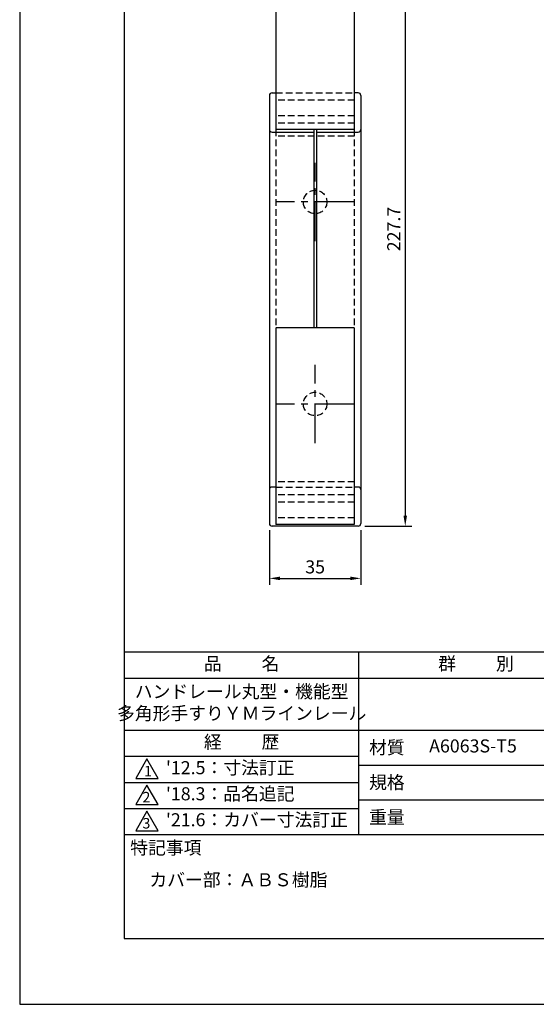
# Model space of a CAD drawing. Extents: x 0 to 420, y 0 to 594.
# Drawn here: x 0 to 198, y 0 to 377 of the extents above; entities that cross this region are included whole.
import ezdxf

# ---------------------------------------------------------------- set-up
doc = ezdxf.new("R2010")
doc.units = 0
doc.header["$LTSCALE"] = 0.4
doc.linetypes.add('CENTER2', pattern=[28.575, 19.05, -3.175, 3.175, -3.175])
doc.linetypes.add('HIDDEN2', pattern=[4.7625, 3.175, -1.5875])
doc.layers.get('DEFPOINTS').update_dxf_attribs({"linetype": 'CONTINUOUS'})
for name, color, linetype in [('CENTER', 6, 'CENTER2'), ('COVER', 140, 'CONTINUOUS'), ('COVER_HIDDEN_', 140, 'HIDDEN2'), ('DIMS', 1, 'CONTINUOUS'), ('HIDDEN', 9, 'HIDDEN2'), ('MODEL', 7, 'CONTINUOUS'), ('TITLE', 7, 'CONTINUOUS')]:
    doc.layers.add(name, color=color, linetype=linetype)
doc.styles.add('DIMS', font='romans.shx', dxfattribs={"width": 0.75, "bigfont": 'bigfont.shx'})
doc.styles.get("Standard").update_dxf_attribs({"font": 'romans.shx', "bigfont": 'bigfont.shx'})
doc.dimstyles.new('DIMS', dxfattribs={"dimscale": 0, "dimtxt": 2.5, "dimasz": 2, "dimexe": 1.25, "dimexo": 1.25, "dimtad": 1, "dimtxsty": 'DIMS', "dimcen": 0, "dimclrt": 7, "dimazin": 3, "dimtfac": 1, "dimtmove": 0, "dimatfit": 3})

# ---------------------------------------------------------------- blocks, each defined once
blk = doc.blocks.new('*D7')
at = {"layer": 'DEFPOINTS', "color": 0, "ltscale": 2}
for p in [(128.16, 410.87), (129.66, 183.17), (147.66, 183.17)]:
    blk.add_point(p, dxfattribs=at)
at = {"layer": 'DIMS', "color": 0, "ltscale": 2}
for p, q in [((130.66, 410.87), (150.16, 410.87)), ((147.66, 406.87), (147.66, 187.17)), ((132.16, 183.17), (150.16, 183.17))]:
    blk.add_line(p, q, dxfattribs=at)
for points in [[(146.99, 406.87), (148.32, 406.87), (147.66, 410.87)], [(146.99, 187.17), (148.32, 187.17), (147.66, 183.17)]]:
    blk.add_solid(points, dxfattribs=at)
at = {"layer": 'DIMS', "color": 7, "ltscale": 2, "insert": (143.91, 297.02), "char_height": 5, "attachment_point": 5, "rotation": 90, "style": 'DIMS'}
blk.add_mtext('227.7', dxfattribs=at)
blk = doc.blocks.new('*D22')
at = {"layer": 'DEFPOINTS', "color": 0, "ltscale": 2}
for p in [(95.66, 184.17), (130.66, 184.17), (130.66, 163.17)]:
    blk.add_point(p, dxfattribs=at)
at = {"layer": 'DIMS', "color": 0, "ltscale": 2}
for p, q in [((95.66, 181.67), (95.66, 160.67)), ((130.66, 181.67), (130.66, 160.67)), ((99.66, 163.17), (126.66, 163.17))]:
    blk.add_line(p, q, dxfattribs=at)
for points in [[(99.66, 163.84), (99.66, 162.5), (95.66, 163.17)], [(126.66, 163.84), (126.66, 162.5), (130.66, 163.17)]]:
    blk.add_solid(points, dxfattribs=at)
at = {"layer": 'DIMS', "color": 7, "ltscale": 2, "insert": (113.16, 166.92), "char_height": 5, "attachment_point": 5, "style": 'DIMS'}
blk.add_mtext('35', dxfattribs=at)

msp = doc.modelspace()

# ---------------------------------------------------------------- linework, layer by layer
at = {"layer": 'CENTER', "ltscale": 2}
for p, q in [((113.155, 292.369), (113.155, 322.369)), ((128.155, 307.369), (98.155, 307.369)), ((113.155, 214.969), (113.155, 244.969)), ((128.155, 229.969), (98.155, 229.969))]:
    msp.add_line(p, q, dxfattribs=at)
at = {"layer": 'COVER', "ltscale": 2}
for p, q in [((95.655, 348.169), (95.655, 184.169)), ((96.655, 349.169), (98.155, 349.169)), ((129.655, 349.169), (128.155, 349.169)), ((130.655, 348.169), (130.655, 184.169)), ((96.655, 334.169), (112.655, 334.169)), ((112.655, 335.069), (112.655, 259.169)), ((113.655, 335.069), (113.655, 259.169)), ((113.655, 334.169), (129.655, 334.169)), ((98.155, 198.169), (96.655, 198.169)), ((129.655, 198.169), (128.155, 198.169)), ((129.655, 183.169), (96.655, 183.169))]:
    msp.add_line(p, q, dxfattribs=at)
for centre, start, end in [((96.655, 348.169), 90, 180), ((129.655, 348.169), 0, 90), ((96.655, 335.169), 180, 270), ((129.655, 335.169), 270, 0), ((96.655, 197.169), 90, 180), ((129.655, 197.169), 0, 90), ((96.655, 184.169), 180, 270), ((129.655, 184.169), 270, 0)]:
    msp.add_arc(centre, 1, start, end, dxfattribs=at)
at = {"layer": 'COVER_HIDDEN_', "linetype": 'HIDDEN2', "ltscale": 2}
for p, q in [((98.155, 349.169), (128.155, 349.169)), ((98.155, 198.169), (128.155, 198.169))]:
    msp.add_line(p, q, dxfattribs=at)
at = {"layer": 'DEFPOINTS', "ltscale": 2}
msp.add_lwpolyline([(0, 0), (420, 0), (420, 594), (0, 594)], close=True, dxfattribs=at)
at = {"layer": 'HIDDEN', "ltscale": 2}
for p, q in [((128.155, 346.369), (98.155, 346.369)), ((128.155, 340.369), (98.155, 340.369)), ((128.155, 337.569), (98.155, 337.569)), ((98.155, 335.069), (98.155, 259.069)), ((128.155, 332.569), (98.155, 332.569)), ((128.155, 335.069), (128.155, 259.169)), ((128.155, 200.169), (98.155, 200.169)), ((128.155, 195.169), (98.155, 195.169)), ((128.155, 192.369), (98.155, 192.369)), ((128.155, 186.369), (98.155, 186.369))]:
    msp.add_line(p, q, dxfattribs=at)
for centre in [(113.155, 307.369), (113.155, 229.969)]:
    msp.add_circle(centre, 4.5, dxfattribs=at)
at = {"layer": 'MODEL', "ltscale": 2}
for p, q in [((98.155, 410.869), (98.155, 335.069)), ((128.155, 410.869), (128.155, 335.069)), ((128.155, 335.069), (98.155, 335.069)), ((128.155, 259.169), (98.155, 259.169)), ((98.155, 259.069), (98.155, 183.869)), ((128.155, 259.169), (128.155, 183.869)), ((128.155, 183.869), (98.155, 183.869)), ((128.155, 183.169), (98.155, 183.169))]:
    msp.add_line(p, q, dxfattribs=at)
at = {"layer": 'TITLE', "ltscale": 2}
for p, q in [((40, 135), (399.5, 135)), ((129.75, 135), (129.75, 65)), ((40, 125), (399.5, 125)), ((40, 105), (399.5, 105)), ((40, 95), (129.75, 95)), ((40, 95), (129.75, 95)), ((129.75, 91.667), (219.75, 91.667)), ((40, 85), (129.75, 85)), ((129.75, 78.333), (219.75, 78.333)), ((40, 75), (129.75, 75)), ((40, 65), (399.5, 65))]:
    msp.add_line(p, q, dxfattribs=at)
for points in [[(40, 25.25), (399.5, 25.25), (399.5, 568.75), (40, 568.75)], [(48.75, 94), (44.42, 86.5), (53.08, 86.5)], [(48.75, 84), (44.42, 76.5), (53.08, 76.5)], [(48.75, 74), (44.42, 66.5), (53.08, 66.5)]]:
    msp.add_lwpolyline(points, close=True, dxfattribs=at)

# ---------------------------------------------------------------- texts
msp.add_text('カバー部：ＡＢＳ樹脂', height=5, dxfattribs=at).set_placement((49.667, 45.196))
at = {"layer": 'TITLE', "ltscale": 2, "char_height": 5}
for s, insert, width, attachment_point in [('品          名', (85, 129.851), 90, 5), ('群          別', (174.75, 129.851), 90, 5), ('経          歴', (85, 99.851), 90, 5), ('材質', (133.808, 100.875), 14.56566, 1), ('A6063S-T5', (156.809, 98.333), 68, 4), ('規格', (133.808, 87.541), 13.51893, 1), ('重量', (133.808, 74.208), 14.21675, 1), ('特記事項', (42.331, 62.479), 29.30431, 1)]:
    msp.add_mtext(s, dxfattribs=dict(at, insert=insert, width=width, attachment_point=attachment_point))
at = {"layer": 'TITLE', "char_height": 5}
for s, insert, width, attachment_point in [('ハンドレール丸型・機能型\\P多角形手すりＹＭラインレール', (85, 115), 90, 5), ("'12.5：寸法訂正", (56, 90), 98.19048, 4), ("'18.3：品名追記", (56, 80), 89.38222, 4), ("'21.6：カバー寸法訂正", (56, 70.052), 98.19048, 4)]:
    msp.add_mtext(s, dxfattribs=dict(at, insert=insert, width=width, attachment_point=attachment_point))
at = {"layer": 'TITLE', "ltscale": 2, "char_height": 4, "attachment_point": 1}
for s, insert in [('1', (47.647, 91.355)), ('2', (47.018, 81.355)), ('3', (47.018, 71.355))]:
    msp.add_mtext(s, dxfattribs=dict(at, insert=insert))

# ---------------------------------------------------------------- dimensions: what is measured, and where the dimension line sits
at = {"layer": 'DIMS', "ltscale": 2}
dim = msp.add_linear_dim(base=(147.655, 183.169), p1=(128.155, 410.869), p2=(129.655, 183.169), angle=90, dimstyle='DIMS', override={"dimscale": 2, "dimdec": 1, "dimlfac": 1}, dxfattribs=at)
dim.commit()
dim.dimension.update_dxf_attribs({"geometry": '*D7', "text_midpoint": (143.905, 297.019)})
dim = msp.add_linear_dim(base=(130.655, 163.169), p1=(95.655, 184.169), p2=(130.655, 184.169), dimstyle='DIMS', override={"dimscale": 2, "dimdec": 1}, dxfattribs=at)
dim.commit()
dim.dimension.update_dxf_attribs({"geometry": '*D22', "text_midpoint": (113.155, 166.919)})

doc.saveas('drawing.dxf')
